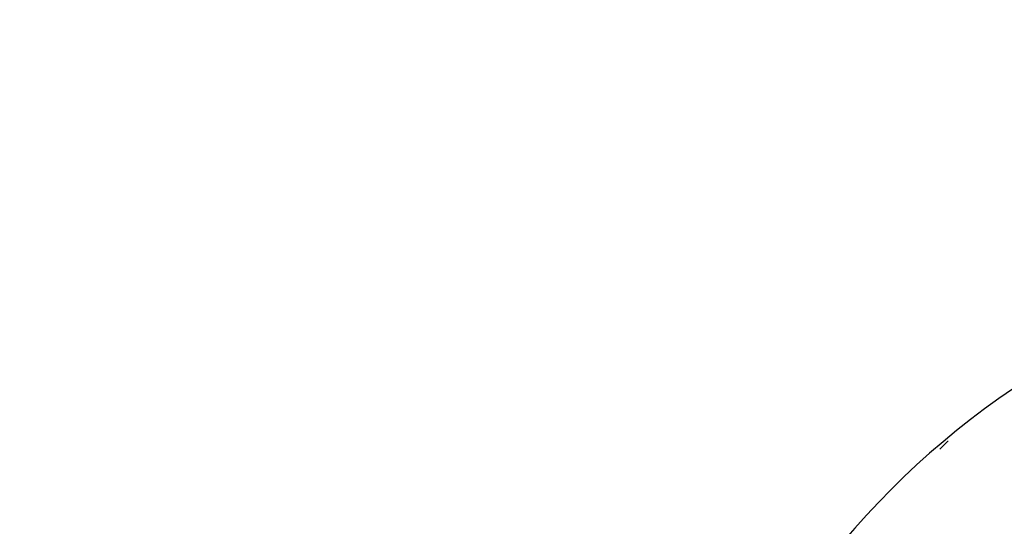
# Model space of a CAD drawing. Units: millimetres. Extents: x 0.025 to 0.427, y 0.004 to 0.287.
# Drawn here: x 0.256 to 0.26, y 0.199 to 0.201 of the extents above; entities that cross this region are included whole.
import ezdxf

# ---------------------------------------------------------------- set-up
doc = ezdxf.new("R2010")
doc.units = ezdxf.units.MM
doc.layers.add('FORMAT', color=7, linetype='Continuous')
doc.styles.add('SLDTEXTSTYLE1', font='TXT', dxfattribs={"width": 0.75})
doc.dimstyles.new('SLDDIMSTYLE0', dxfattribs={"dimtxt": 0.0035, "dimasz": 0.003302, "dimexe": 0, "dimexo": 0.0625, "dimgap": 0.000875, "dimtad": 1, "dimlfac": 50, "dimrnd": 1e-09, "dimzin": 12, "dimdsep": 46, "dimtxsty": 'SLDTEXTSTYLE1', "dimsah": 1, "dimcen": 0.09, "dimadec": 0, "dimazin": 3, "dimtfac": 1, "dimtofl": 0, "dimtmove": 0, "dimatfit": 3, "dimfxl": 0, "dimfrac": 2, "dimtolj": 1, "dimtzin": 12, "dimarcsym": 0})

# ---------------------------------------------------------------- blocks, each defined once
blk = doc.blocks.new('_D')
at = {"layer": 'FORMAT', "color": 7}
for p, q in [((0.07739615642245846, 0.1595237915028285), (0.07739615642245772, 0.2658576741282777)), ((0.3625474989707034, 0.1079179233719078), (0.3625474989707023, 0.2658576741282797)), ((0.3625474989707023, 0.2648576741282797), (0.07739615642245773, 0.2648576741282777))]:
    blk.add_line(p, q, dxfattribs=at)
for points in [[(0.07739615642245773, 0.2648576741282777), (0.08069815642245773, 0.2643496741282776), (0.08069815642245773, 0.2653656741282777)], [(0.3625474989707023, 0.2648576741282797), (0.3592454989707023, 0.2653656741282797), (0.3592454989707023, 0.2643496741282797)]]:
    blk.add_solid(points, dxfattribs=at)
at = {"layer": 'FORMAT', "color": 7, "char_height": 0.0035, "attachment_point": 1, "style": 'SLDTEXTSTYLE1'}
for s, insert in [('14,26', (0.2227380885558796, 0.2693694110428578)), ('m', (0.2343755890431475, 0.2693694110428579))]:
    blk.add_mtext(s, dxfattribs=dict(at, insert=insert))
blk = doc.blocks.new('_D_1')
at = {"layer": 'FORMAT', "color": 7}
for p, q in [((0.1170841564224585, 0.1591867915028287), (0.1170841564224585, 0.259857674128279)), ((0.3407012226818705, 0.1045979253025577), (0.3407012226818704, 0.2598576741282791)), ((0.1170841564224585, 0.258857674128279), (0.3407012226818704, 0.2588576741282791))]:
    blk.add_line(p, q, dxfattribs=at)
for points in [[(0.1170841564224585, 0.258857674128279), (0.1203861564224585, 0.258349674128279), (0.1203861564224585, 0.259365674128279)], [(0.3407012226818704, 0.2588576741282791), (0.3373992226818704, 0.2593656741282791), (0.3373992226818704, 0.2583496741282791)]]:
    blk.add_solid(points, dxfattribs=at)
at = {"layer": 'FORMAT', "color": 7, "char_height": 0.0035, "attachment_point": 1, "style": 'SLDTEXTSTYLE1'}
for s, insert in [('11,18', (0.2227380885558797, 0.2633694110428579)), ('m', (0.2343755890431477, 0.2633694110428579))]:
    blk.add_mtext(s, dxfattribs=dict(at, insert=insert))
blk = doc.blocks.new('_D_2')
at = {"layer": 'FORMAT', "color": 7}
for p, q in [((0.2648113731749905, 0.2192609750558516), (0.06394175278001499, 0.2192609750558516)), ((0.06494175278001499, 0.2192609750558516), (0.06494175278001502, 0.08457389376012789)), ((0.3282469270117918, 0.08457389376012785), (0.06394175278001502, 0.08457389376012789))]:
    blk.add_line(p, q, dxfattribs=at)
for points in [[(0.06494175278001499, 0.2192609750558516), (0.064433752780015, 0.2159589750558516), (0.06544975278001498, 0.2159589750558516)], [(0.06494175278001502, 0.08457389376012789), (0.06544975278001501, 0.08787589376012789), (0.06443375278001502, 0.08787589376012789)]]:
    blk.add_solid(points, dxfattribs=at)
at = {"layer": 'FORMAT', "color": 7, "char_height": 0.0035, "attachment_point": 1, "rotation": 90.00000000000041, "style": 'SLDTEXTSTYLE1'}
for s, insert in [('m', (0.06043001586543605, 0.1509114179941414)), ('6,73', (0.06043001586543612, 0.1418600289332269))]:
    blk.add_mtext(s, dxfattribs=dict(at, insert=insert))
blk = doc.blocks.new('_D_3')
at = {"layer": 'FORMAT', "color": 7}
for p, q in [((0.2491701085091487, 0.2514087563568184), (0.05194175278001481, 0.2514087563568183)), ((0.05294175278001484, 0.05935455517303235), (0.05294175278001481, 0.2514087563568183)), ((0.3179209944442085, 0.05935455517303241), (0.05194175278001484, 0.05935455517303235))]:
    blk.add_line(p, q, dxfattribs=at)
for points in [[(0.05294175278001481, 0.2514087563568183), (0.05243375278001481, 0.2481067563568183), (0.05344975278001481, 0.2481067563568183)], [(0.05294175278001484, 0.05935455517303235), (0.05344975278001484, 0.06265655517303235), (0.05243375278001484, 0.06265655517303235)]]:
    blk.add_solid(points, dxfattribs=at)
at = {"layer": 'FORMAT', "color": 7, "char_height": 0.0035, "attachment_point": 1, "rotation": 90, "style": 'SLDTEXTSTYLE1'}
for s, insert in [('m', (0.04843001586543589, 0.1509114179941414)), ('9,60', (0.04843001586543589, 0.1418600289332269))]:
    blk.add_mtext(s, dxfattribs=dict(at, insert=insert))

msp = doc.modelspace()

# ---------------------------------------------------------------- linework, layer by layer
at = {"color": 7, "linetype": 'Continuous', "lineweight": 25}
msp.add_arc((0.2619430934250894, 0.1966428269210496), 0.00349343255869749, 111.4089775182643, 151.238686573463, dxfattribs=at)
msp.add_open_spline([(0.2596802072982052, 0.1992840953867077), (0.2596912822449567, 0.1992951228087398), (0.2597030240495685, 0.1993068142270173), (0.2597145848125859, 0.1993175206129841), (0.2597152413884652, 0.1993181286658238)], degree=3, knots=[0, 0, 0, 0, 0.9432065272504467, 1, 1, 1, 1], dxfattribs=at)

# ---------------------------------------------------------------- dimensions: what is measured, and where the dimension line sits
at = {"layer": 'FORMAT', "color": 7}
for base, p1, p2, angle, picture, middle in [((0.07739615642245773, 0.2648576741282777), (0.3625474989707034, 0.1069179233719078), (0.07739615642245848, 0.1585237915028285), 4.126949645844288e-13, '_D', (0.2307443390416575, 0.2648576741282788)), ((0.3407012226818704, 0.258857674128279), (0.1170841564224585, 0.1581867915028287), (0.3407012226818705, 0.1035979253025577), 2.844643957338966e-14, '_D_1', (0.2307443390416576, 0.258857674128279)), ((0.05294175278001484, 0.2514087563568183), (0.3189209944442085, 0.05935455517303241), (0.2501701085091487, 0.2514087563568184), 90.0000000000002, '_D_3', (0.05294175278001487, 0.148573223705828)), ((0.06494175278001502, 0.08457389376012789), (0.2658113731749905, 0.2192609750558516), (0.3292469270117918, 0.08457389376012785), 90.0000000000002, '_D_2', (0.06494175278001499, 0.148573223705828))]:
    dim = msp.add_linear_dim(base=base, p1=p1, p2=p2, angle=angle, text='<>m', dimstyle='SLDDIMSTYLE0', dxfattribs=at)
    dim.commit()
    dim.dimension.update_dxf_attribs({"geometry": picture, "text_midpoint": middle, "dimtype": 160})

doc.saveas('drawing.dxf')
